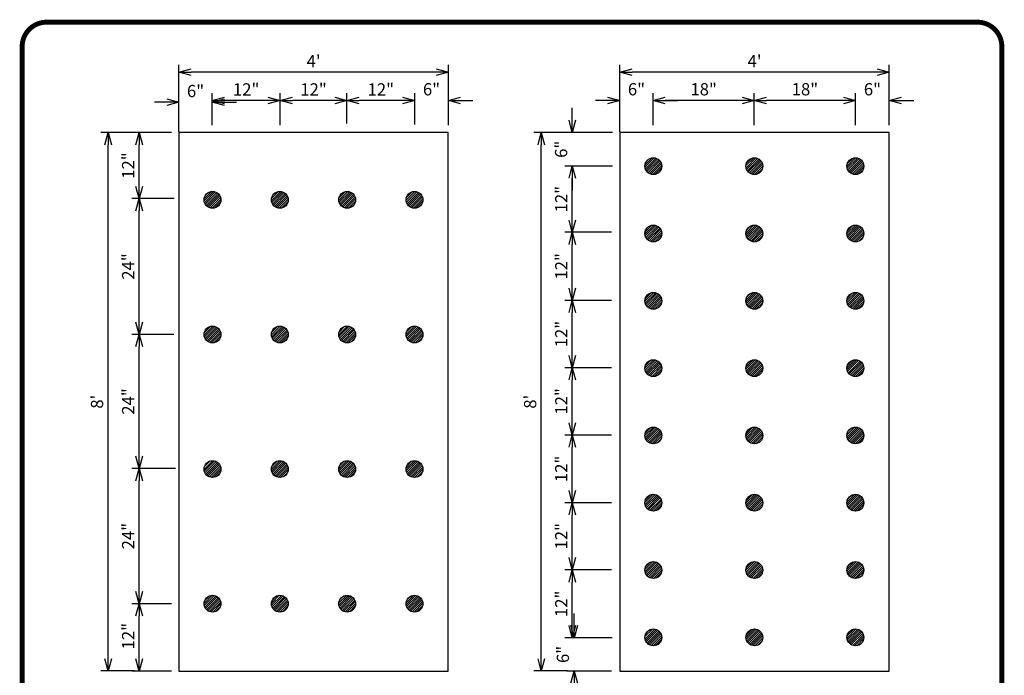
# Model space of a CAD drawing. Extents: x 0.1 to 8.2, y 0.3 to 10.8.
# Drawn here: x 0.1 to 8.2, y 5.4 to 10.8 of the extents above; entities that cross this region are included whole.
import ezdxf

# ---------------------------------------------------------------- set-up
doc = ezdxf.new("R2010")
doc.units = 0
doc.header["$MEASUREMENT"] = 0
doc.header["$PDMODE"] = 2
doc.layers.get('0').update_dxf_attribs({"color": 25, "linetype": 'CONTINUOUS'})
doc.layers.get('Defpoints').update_dxf_attribs({"linetype": 'CONTINUOUS'})
for name, color, linetype in [('FASTENERS', 154, 'CONTINUOUS'), ('INSULATION', 130, 'CONTINUOUS'), ('TEXT', 1, 'CONTINUOUS'), ('TITLE', 150, 'CONTINUOUS')]:
    doc.layers.add(name, color=color, linetype=linetype)
doc.styles.get("Standard").update_dxf_attribs({"font": 'swissel.ttf'})
doc.dimstyles.new('FIBERTITE', dxfattribs={"dimtxt": 0.1, "dimasz": 0.1, "dimexe": 0.06, "dimexo": 0.06, "dimgap": 0.04, "dimtad": 1, "dimdec": 1, "dimzin": 0, "dimdsep": 46, "dimtxsty": 'Standard', "dimblk": 'OPEN30', "dimcen": 0.09, "dimadec": 0, "dimazin": 0, "dimtfac": 1, "dimtdec": 1, "dimtofl": 0, "dimtmove": 0, "dimatfit": 3, "dimldrblk": 'OPEN30', "dimfxl": 1, "dimtolj": 1, "dimtzin": 0, "dimarcsym": 0})

# ---------------------------------------------------------------- blocks, each defined once
blk = doc.blocks.new('_Open30')
at = {"color": 0, "linetype": 'ByBlock', "lineweight": -2}
for p, q in [((-1, 0.268), (0, 0)), ((0, 0), (-1, -0.268)), ((0, 0), (-1, 0))]:
    blk.add_line(p, q, dxfattribs=at)
blk = doc.blocks.new('*D2')
at = {"layer": 'Defpoints', "color": 0, "linetype": 'Continuous', "transparency": 16777216}
for p in [(1.4443, 10.3744), (3.6443, 10.0958), (1.4443, 9.8259)]:
    blk.add_point(p, dxfattribs=at)
at = {"layer": 'TEXT', "color": 0, "linetype": 'Continuous', "lineweight": -2, "transparency": 16777216}
for p, q in [((1.4443, 9.8859), (1.4443, 10.4344)), ((3.5443, 10.3744), (1.5443, 10.3744)), ((3.6443, 10.1558), (3.6443, 10.4344))]:
    blk.add_line(p, q, dxfattribs=at)
at = {"layer": 'TEXT', "color": 0, "linetype": 'Continuous', "lineweight": -2, "transparency": 16777216, "xscale": 0.1, "yscale": 0.1, "zscale": 0.1, "rotation": 180}
blk.add_blockref('_Open30', (1.4443, 10.3744), dxfattribs=at)
at = {"layer": 'TEXT', "color": 0, "linetype": 'Continuous', "lineweight": -2, "transparency": 16777216, "xscale": 0.1, "yscale": 0.1, "zscale": 0.1}
blk.add_blockref('_Open30', (3.6443, 10.3744), dxfattribs=at)
at = {"layer": 'TEXT', "color": 0, "linetype": 'Continuous', "transparency": 16777216, "insert": (2.5443, 10.4644), "char_height": 0.1, "attachment_point": 5}
blk.add_mtext("\\A1;4'", dxfattribs=at)
blk = doc.blocks.new('*D1')
at = {"layer": 'Defpoints', "color": 0, "linetype": 'Continuous', "transparency": 16777216}
for p in [(2.2706, 10.1431), (2.8161, 9.8934), (2.2706, 9.8801)]:
    blk.add_point(p, dxfattribs=at)
at = {"layer": 'TEXT', "color": 0, "linetype": 'Continuous', "lineweight": -2, "transparency": 16777216}
for p, q in [((2.2706, 9.9401), (2.2706, 10.2031)), ((2.7161, 10.1431), (2.3706, 10.1431)), ((2.8161, 9.9534), (2.8161, 10.2031))]:
    blk.add_line(p, q, dxfattribs=at)
at = {"layer": 'TEXT', "color": 0, "linetype": 'Continuous', "lineweight": -2, "transparency": 16777216, "xscale": 0.1, "yscale": 0.1, "zscale": 0.1, "rotation": 180}
blk.add_blockref('_Open30', (2.2706, 10.1431), dxfattribs=at)
at = {"layer": 'TEXT', "color": 0, "linetype": 'Continuous', "lineweight": -2, "transparency": 16777216, "xscale": 0.1, "yscale": 0.1, "zscale": 0.1}
blk.add_blockref('_Open30', (2.8161, 10.1431), dxfattribs=at)
at = {"layer": 'TEXT', "color": 0, "linetype": 'Continuous', "transparency": 16777216, "insert": (2.5434, 10.2332), "char_height": 0.1, "attachment_point": 5}
blk.add_mtext('\\A1;12"', dxfattribs=at)
blk = doc.blocks.new('*D8')
at = {"layer": 'Defpoints', "color": 0, "linetype": 'Continuous', "transparency": 16777216}
for p in [(0.8666, 9.8817), (1.1416, 9.8817), (1.1416, 5.4817)]:
    blk.add_point(p, dxfattribs=at)
at = {"layer": 'TEXT', "color": 0, "linetype": 'Continuous', "lineweight": -2, "transparency": 16777216}
for p, q in [((1.0816, 9.8817), (0.8066, 9.8817)), ((0.8666, 5.5817), (0.8666, 9.7817)), ((1.0816, 5.4817), (0.8066, 5.4817))]:
    blk.add_line(p, q, dxfattribs=at)
at = {"layer": 'TEXT', "color": 0, "linetype": 'Continuous', "lineweight": -2, "transparency": 16777216, "xscale": 0.1, "yscale": 0.1, "zscale": 0.1}
for p, rotation in [((0.8666, 9.8817), 90), ((0.8666, 5.4817), 270)]:
    blk.add_blockref('_Open30', p, dxfattribs=dict(at, rotation=rotation))
at = {"layer": 'TEXT', "color": 0, "linetype": 'Continuous', "transparency": 16777216, "insert": (0.7753, 7.6817), "char_height": 0.1, "attachment_point": 5, "rotation": 90}
blk.add_mtext("\\A1;8'", dxfattribs=at)
blk = doc.blocks.new('*D7')
at = {"layer": 'Defpoints', "color": 0, "linetype": 'Continuous', "transparency": 16777216}
for p in [(1.1196, 6.0315), (1.4428, 6.0315), (1.4428, 5.4814)]:
    blk.add_point(p, dxfattribs=at)
at = {"layer": 'TEXT', "color": 0, "linetype": 'Continuous', "lineweight": -2, "transparency": 16777216}
for p, q in [((1.3828, 6.0315), (1.0596, 6.0315)), ((1.1196, 5.5814), (1.1196, 5.9315)), ((1.3828, 5.4814), (1.0596, 5.4814))]:
    blk.add_line(p, q, dxfattribs=at)
at = {"layer": 'TEXT', "color": 0, "linetype": 'Continuous', "lineweight": -2, "transparency": 16777216, "xscale": 0.1, "yscale": 0.1, "zscale": 0.1}
for p, rotation in [((1.1196, 6.0315), 90), ((1.1196, 5.4814), 270)]:
    blk.add_blockref('_Open30', p, dxfattribs=dict(at, rotation=rotation))
at = {"layer": 'TEXT', "color": 0, "linetype": 'Continuous', "transparency": 16777216, "insert": (1.0295, 5.7662), "char_height": 0.1, "attachment_point": 5, "rotation": 90}
blk.add_mtext('\\A1;12"', dxfattribs=at)
blk = doc.blocks.new('*D6')
at = {"layer": 'Defpoints', "color": 0, "linetype": 'Continuous', "transparency": 16777216}
for p in [(1.1196, 7.1356), (1.4758, 7.1356), (1.4428, 6.0315)]:
    blk.add_point(p, dxfattribs=at)
at = {"layer": 'TEXT', "color": 0, "linetype": 'Continuous', "lineweight": -2, "transparency": 16777216}
for p, q in [((1.4158, 7.1356), (1.0596, 7.1356)), ((1.1196, 6.1315), (1.1196, 7.0356)), ((1.3828, 6.0315), (1.0596, 6.0315))]:
    blk.add_line(p, q, dxfattribs=at)
at = {"layer": 'TEXT', "color": 0, "linetype": 'Continuous', "lineweight": -2, "transparency": 16777216, "xscale": 0.1, "yscale": 0.1, "zscale": 0.1}
for p, rotation in [((1.1196, 7.1356), 90), ((1.1196, 6.0315), 270)]:
    blk.add_blockref('_Open30', p, dxfattribs=dict(at, rotation=rotation))
at = {"layer": 'TEXT', "color": 0, "linetype": 'Continuous', "transparency": 16777216, "insert": (1.0295, 6.5836), "char_height": 0.1, "attachment_point": 5, "rotation": 90}
blk.add_mtext('\\A1;24"', dxfattribs=at)
blk = doc.blocks.new('*D5')
at = {"layer": 'Defpoints', "color": 0, "linetype": 'Continuous', "transparency": 16777216}
for p in [(1.1196, 8.2319), (1.4614, 8.2319), (1.4434, 7.1356)]:
    blk.add_point(p, dxfattribs=at)
at = {"layer": 'TEXT', "color": 0, "linetype": 'Continuous', "lineweight": -2, "transparency": 16777216}
for p, q in [((1.4014, 8.2319), (1.0596, 8.2319)), ((1.1196, 7.2356), (1.1196, 8.1319)), ((1.3834, 7.1356), (1.0596, 7.1356))]:
    blk.add_line(p, q, dxfattribs=at)
at = {"layer": 'TEXT', "color": 0, "linetype": 'Continuous', "lineweight": -2, "transparency": 16777216, "xscale": 0.1, "yscale": 0.1, "zscale": 0.1}
for p, rotation in [((1.1196, 8.2319), 90), ((1.1196, 7.1356), 270)]:
    blk.add_blockref('_Open30', p, dxfattribs=dict(at, rotation=rotation))
at = {"layer": 'TEXT', "color": 0, "linetype": 'Continuous', "transparency": 16777216, "insert": (1.0295, 7.6837), "char_height": 0.1, "attachment_point": 5, "rotation": 90}
blk.add_mtext('\\A1;24"', dxfattribs=at)
blk = doc.blocks.new('*D4')
at = {"layer": 'Defpoints', "color": 0, "linetype": 'Continuous', "transparency": 16777216}
for p in [(1.1196, 9.3407), (1.3598, 9.3407), (1.4428, 8.2319)]:
    blk.add_point(p, dxfattribs=at)
at = {"layer": 'TEXT', "color": 0, "linetype": 'Continuous', "lineweight": -2, "transparency": 16777216}
for p, q in [((1.2998, 9.3407), (1.0596, 9.3407)), ((1.1196, 8.3319), (1.1196, 9.2407)), ((1.3828, 8.2319), (1.0596, 8.2319))]:
    blk.add_line(p, q, dxfattribs=at)
at = {"layer": 'TEXT', "color": 0, "linetype": 'Continuous', "lineweight": -2, "transparency": 16777216, "xscale": 0.1, "yscale": 0.1, "zscale": 0.1}
for p, rotation in [((1.1196, 9.3407), 90), ((1.1196, 8.2319), 270)]:
    blk.add_blockref('_Open30', p, dxfattribs=dict(at, rotation=rotation))
at = {"layer": 'TEXT', "color": 0, "linetype": 'Continuous', "transparency": 16777216, "insert": (1.0295, 8.7863), "char_height": 0.1, "attachment_point": 5, "rotation": 90}
blk.add_mtext('\\A1;24"', dxfattribs=at)
blk = doc.blocks.new('*D3')
at = {"layer": 'Defpoints', "color": 0, "linetype": 'Continuous', "transparency": 16777216}
for p in [(1.1196, 9.8817), (1.4426, 9.8817), (1.4646, 9.3407)]:
    blk.add_point(p, dxfattribs=at)
at = {"layer": 'TEXT', "color": 0, "linetype": 'Continuous', "lineweight": -2, "transparency": 16777216}
for p, q in [((1.3826, 9.8817), (1.0596, 9.8817)), ((1.1196, 9.4407), (1.1196, 9.7817)), ((1.4046, 9.3407), (1.0596, 9.3407))]:
    blk.add_line(p, q, dxfattribs=at)
at = {"layer": 'TEXT', "color": 0, "linetype": 'Continuous', "lineweight": -2, "transparency": 16777216, "xscale": 0.1, "yscale": 0.1, "zscale": 0.1}
for p, rotation in [((1.1196, 9.8817), 90), ((1.1196, 9.3407), 270)]:
    blk.add_blockref('_Open30', p, dxfattribs=dict(at, rotation=rotation))
at = {"layer": 'TEXT', "color": 0, "linetype": 'Continuous', "transparency": 16777216, "insert": (1.0295, 9.6112), "char_height": 0.1, "attachment_point": 5, "rotation": 90}
blk.add_mtext('\\A1;12"', dxfattribs=at)
blk = doc.blocks.new('*D9')
at = {"layer": 'Defpoints', "color": 0, "linetype": 'Continuous', "transparency": 16777216}
for p in [(1.4443, 10.1287), (1.7155, 9.9401), (1.4443, 9.8801)]:
    blk.add_point(p, dxfattribs=at)
at = {"layer": 'TEXT', "color": 0, "linetype": 'Continuous', "lineweight": -2, "transparency": 16777216}
for p, q in [((1.4443, 9.9401), (1.4443, 10.1887)), ((1.7155, 10.0001), (1.7155, 10.1887)), ((1.3443, 10.1287), (1.2443, 10.1287)), ((1.8155, 10.1287), (1.9155, 10.1287))]:
    blk.add_line(p, q, dxfattribs=at)
at = {"layer": 'TEXT', "color": 0, "linetype": 'Continuous', "lineweight": -2, "transparency": 16777216, "xscale": 0.1, "yscale": 0.1, "zscale": 0.1}
blk.add_blockref('_Open30', (1.4443, 10.1287), dxfattribs=at)
at = {"layer": 'TEXT', "color": 0, "linetype": 'Continuous', "lineweight": -2, "transparency": 16777216, "xscale": 0.1, "yscale": 0.1, "zscale": 0.1, "rotation": 180}
blk.add_blockref('_Open30', (1.7155, 10.1287), dxfattribs=at)
at = {"layer": 'TEXT', "color": 0, "linetype": 'Continuous', "transparency": 16777216, "insert": (1.5799, 10.22), "char_height": 0.1, "attachment_point": 5}
blk.add_mtext('\\A1;6"', dxfattribs=at)
blk = doc.blocks.new('*D10')
at = {"layer": 'Defpoints', "color": 0, "linetype": 'Continuous', "transparency": 16777216}
for p in [(1.7155, 10.1431), (2.2706, 9.9401), (1.7155, 9.8801)]:
    blk.add_point(p, dxfattribs=at)
at = {"layer": 'TEXT', "color": 0, "linetype": 'Continuous', "lineweight": -2, "transparency": 16777216}
for p, q in [((1.7155, 9.9401), (1.7155, 10.2031)), ((2.1706, 10.1431), (1.8155, 10.1431)), ((2.2706, 10.0001), (2.2706, 10.2031))]:
    blk.add_line(p, q, dxfattribs=at)
at = {"layer": 'TEXT', "color": 0, "linetype": 'Continuous', "lineweight": -2, "transparency": 16777216, "xscale": 0.1, "yscale": 0.1, "zscale": 0.1, "rotation": 180}
blk.add_blockref('_Open30', (1.7155, 10.1431), dxfattribs=at)
at = {"layer": 'TEXT', "color": 0, "linetype": 'Continuous', "lineweight": -2, "transparency": 16777216, "xscale": 0.1, "yscale": 0.1, "zscale": 0.1}
blk.add_blockref('_Open30', (2.2706, 10.1431), dxfattribs=at)
at = {"layer": 'TEXT', "color": 0, "linetype": 'Continuous', "transparency": 16777216, "insert": (1.9931, 10.2332), "char_height": 0.1, "attachment_point": 5}
blk.add_mtext('\\A1;12"', dxfattribs=at)
blk = doc.blocks.new('*D11')
at = {"layer": 'Defpoints', "color": 0, "linetype": 'Continuous', "transparency": 16777216}
for p in [(2.8161, 10.1431), (2.8161, 9.9534), (3.3694, 9.8855)]:
    blk.add_point(p, dxfattribs=at)
at = {"layer": 'TEXT', "color": 0, "linetype": 'Continuous', "lineweight": -2, "transparency": 16777216}
for p, q in [((2.8161, 10.0134), (2.8161, 10.2031)), ((3.2694, 10.1431), (2.9161, 10.1431)), ((3.3694, 9.9455), (3.3694, 10.2031))]:
    blk.add_line(p, q, dxfattribs=at)
at = {"layer": 'TEXT', "color": 0, "linetype": 'Continuous', "lineweight": -2, "transparency": 16777216, "xscale": 0.1, "yscale": 0.1, "zscale": 0.1, "rotation": 180}
blk.add_blockref('_Open30', (2.8161, 10.1431), dxfattribs=at)
at = {"layer": 'TEXT', "color": 0, "linetype": 'Continuous', "lineweight": -2, "transparency": 16777216, "xscale": 0.1, "yscale": 0.1, "zscale": 0.1}
blk.add_blockref('_Open30', (3.3694, 10.1431), dxfattribs=at)
at = {"layer": 'TEXT', "color": 0, "linetype": 'Continuous', "transparency": 16777216, "insert": (3.0928, 10.2332), "char_height": 0.1, "attachment_point": 5}
blk.add_mtext('\\A1;12"', dxfattribs=at)
blk = doc.blocks.new('*D12')
at = {"layer": 'Defpoints', "color": 0, "linetype": 'Continuous', "transparency": 16777216}
for p in [(3.3694, 10.1431), (3.3694, 9.9455), (3.6443, 9.882)]:
    blk.add_point(p, dxfattribs=at)
at = {"layer": 'TEXT', "color": 0, "linetype": 'Continuous', "lineweight": -2, "transparency": 16777216}
for p, q in [((3.2694, 10.1431), (3.1694, 10.1431)), ((3.3694, 10.0055), (3.3694, 10.2031)), ((3.6443, 9.942), (3.6443, 10.2031)), ((3.7443, 10.1431), (3.8443, 10.1431))]:
    blk.add_line(p, q, dxfattribs=at)
at = {"layer": 'TEXT', "color": 0, "linetype": 'Continuous', "lineweight": -2, "transparency": 16777216, "xscale": 0.1, "yscale": 0.1, "zscale": 0.1}
blk.add_blockref('_Open30', (3.3694, 10.1431), dxfattribs=at)
at = {"layer": 'TEXT', "color": 0, "linetype": 'Continuous', "lineweight": -2, "transparency": 16777216, "xscale": 0.1, "yscale": 0.1, "zscale": 0.1, "rotation": 180}
blk.add_blockref('_Open30', (3.6443, 10.1431), dxfattribs=at)
at = {"layer": 'TEXT', "color": 0, "linetype": 'Continuous', "transparency": 16777216, "insert": (3.5069, 10.2344), "char_height": 0.1, "attachment_point": 5}
blk.add_mtext('\\A1;6"', dxfattribs=at)
blk = doc.blocks.new('*D32')
at = {"layer": 'Defpoints', "color": 0, "linetype": 'Continuous', "transparency": 16777216}
for p in [(5.0451, 9.8817), (4.6565, 9.6068), (5.0448, 9.6068)]:
    blk.add_point(p, dxfattribs=at)
at = {"layer": 'TEXT', "color": 0, "linetype": 'Continuous', "lineweight": -2, "transparency": 16777216}
for p, q in [((4.6565, 9.9817), (4.6565, 10.0817)), ((4.9851, 9.8817), (4.5965, 9.8817)), ((4.9848, 9.6068), (4.5965, 9.6068)), ((4.6565, 9.5068), (4.6565, 9.4068))]:
    blk.add_line(p, q, dxfattribs=at)
at = {"layer": 'TEXT', "color": 0, "linetype": 'Continuous', "lineweight": -2, "transparency": 16777216, "xscale": 0.1, "yscale": 0.1, "zscale": 0.1}
for p, rotation in [((4.6565, 9.8817), 270), ((4.6565, 9.6068), 90)]:
    blk.add_blockref('_Open30', p, dxfattribs=dict(at, rotation=rotation))
at = {"layer": 'TEXT', "color": 0, "linetype": 'Continuous', "transparency": 16777216, "insert": (4.5652, 9.7443), "char_height": 0.1, "attachment_point": 5, "rotation": 90}
blk.add_mtext('\\A1;6"', dxfattribs=at)
blk = doc.blocks.new('*D33')
at = {"layer": 'Defpoints', "color": 0, "linetype": 'Continuous', "transparency": 16777216}
for p in [(5.042, 5.7526), (4.671, 5.4814), (5.0354, 5.4814)]:
    blk.add_point(p, dxfattribs=at)
at = {"layer": 'TEXT', "color": 0, "linetype": 'Continuous', "lineweight": -2, "transparency": 16777216}
for p, q in [((4.671, 5.8526), (4.671, 5.9526)), ((4.982, 5.7526), (4.611, 5.7526)), ((4.9754, 5.4814), (4.611, 5.4814)), ((4.671, 5.3814), (4.671, 5.2814))]:
    blk.add_line(p, q, dxfattribs=at)
at = {"layer": 'TEXT', "color": 0, "linetype": 'Continuous', "lineweight": -2, "transparency": 16777216, "xscale": 0.1, "yscale": 0.1, "zscale": 0.1}
for p, rotation in [((4.671, 5.7526), 270), ((4.671, 5.4814), 90)]:
    blk.add_blockref('_Open30', p, dxfattribs=dict(at, rotation=rotation))
at = {"layer": 'TEXT', "color": 0, "linetype": 'Continuous', "transparency": 16777216, "insert": (4.5797, 5.617), "char_height": 0.1, "attachment_point": 5, "rotation": 90}
blk.add_mtext('\\A1;6"', dxfattribs=at)
blk = doc.blocks.new('*D35')
at = {"layer": 'Defpoints', "color": 0, "linetype": 'Continuous', "transparency": 16777216}
for p in [(4.6565, 9.6072), (4.9847, 9.6072), (5.0372, 9.0662)]:
    blk.add_point(p, dxfattribs=at)
at = {"layer": 'TEXT', "color": 0, "linetype": 'Continuous', "lineweight": -2, "transparency": 16777216}
for p, q in [((4.9247, 9.6072), (4.5965, 9.6072)), ((4.6565, 9.1662), (4.6565, 9.5072)), ((4.9772, 9.0662), (4.5965, 9.0662))]:
    blk.add_line(p, q, dxfattribs=at)
at = {"layer": 'TEXT', "color": 0, "linetype": 'Continuous', "lineweight": -2, "transparency": 16777216, "xscale": 0.1, "yscale": 0.1, "zscale": 0.1}
for p, rotation in [((4.6565, 9.6072), 90), ((4.6565, 9.0662), 270)]:
    blk.add_blockref('_Open30', p, dxfattribs=dict(at, rotation=rotation))
at = {"layer": 'TEXT', "color": 0, "linetype": 'Continuous', "transparency": 16777216, "insert": (4.5665, 9.3367), "char_height": 0.1, "attachment_point": 5, "rotation": 90}
blk.add_mtext('\\A1;12"', dxfattribs=at)
blk = doc.blocks.new('*D36')
at = {"layer": 'Defpoints', "color": 0, "linetype": 'Continuous', "transparency": 16777216}
for p in [(4.6565, 9.0662), (4.9847, 9.0662), (5.0372, 8.5095)]:
    blk.add_point(p, dxfattribs=at)
at = {"layer": 'TEXT', "color": 0, "linetype": 'Continuous', "lineweight": -2, "transparency": 16777216}
for p, q in [((4.9247, 9.0662), (4.5965, 9.0662)), ((4.6565, 8.6095), (4.6565, 8.9662)), ((4.9772, 8.5095), (4.5965, 8.5095))]:
    blk.add_line(p, q, dxfattribs=at)
at = {"layer": 'TEXT', "color": 0, "linetype": 'Continuous', "lineweight": -2, "transparency": 16777216, "xscale": 0.1, "yscale": 0.1, "zscale": 0.1}
for p, rotation in [((4.6565, 9.0662), 90), ((4.6565, 8.5095), 270)]:
    blk.add_blockref('_Open30', p, dxfattribs=dict(at, rotation=rotation))
at = {"layer": 'TEXT', "color": 0, "linetype": 'Continuous', "transparency": 16777216, "insert": (4.5665, 8.7878), "char_height": 0.1, "attachment_point": 5, "rotation": 90}
blk.add_mtext('\\A1;12"', dxfattribs=at)
blk = doc.blocks.new('*D37')
at = {"layer": 'Defpoints', "color": 0, "linetype": 'Continuous', "transparency": 16777216}
for p in [(4.6565, 8.5095), (4.9847, 8.5095), (5.0372, 7.9599)]:
    blk.add_point(p, dxfattribs=at)
at = {"layer": 'TEXT', "color": 0, "linetype": 'Continuous', "lineweight": -2, "transparency": 16777216}
for p, q in [((4.9247, 8.5095), (4.5965, 8.5095)), ((4.6565, 8.0599), (4.6565, 8.4095)), ((4.9772, 7.9599), (4.5965, 7.9599))]:
    blk.add_line(p, q, dxfattribs=at)
at = {"layer": 'TEXT', "color": 0, "linetype": 'Continuous', "lineweight": -2, "transparency": 16777216, "xscale": 0.1, "yscale": 0.1, "zscale": 0.1}
for p, rotation in [((4.6565, 8.5095), 90), ((4.6565, 7.9599), 270)]:
    blk.add_blockref('_Open30', p, dxfattribs=dict(at, rotation=rotation))
at = {"layer": 'TEXT', "color": 0, "linetype": 'Continuous', "transparency": 16777216, "insert": (4.5665, 8.2347), "char_height": 0.1, "attachment_point": 5, "rotation": 90}
blk.add_mtext('\\A1;12"', dxfattribs=at)
blk = doc.blocks.new('*D38')
at = {"layer": 'Defpoints', "color": 0, "linetype": 'Continuous', "transparency": 16777216}
for p in [(4.6565, 7.9599), (4.9847, 7.9599), (5.0372, 7.4093)]:
    blk.add_point(p, dxfattribs=at)
at = {"layer": 'TEXT', "color": 0, "linetype": 'Continuous', "lineweight": -2, "transparency": 16777216}
for p, q in [((4.9247, 7.9599), (4.5965, 7.9599)), ((4.6565, 7.5093), (4.6565, 7.8599)), ((4.9772, 7.4093), (4.5965, 7.4093))]:
    blk.add_line(p, q, dxfattribs=at)
at = {"layer": 'TEXT', "color": 0, "linetype": 'Continuous', "lineweight": -2, "transparency": 16777216, "xscale": 0.1, "yscale": 0.1, "zscale": 0.1}
for p, rotation in [((4.6565, 7.9599), 90), ((4.6565, 7.4093), 270)]:
    blk.add_blockref('_Open30', p, dxfattribs=dict(at, rotation=rotation))
at = {"layer": 'TEXT', "color": 0, "linetype": 'Continuous', "transparency": 16777216, "insert": (4.5665, 7.6846), "char_height": 0.1, "attachment_point": 5, "rotation": 90}
blk.add_mtext('\\A1;12"', dxfattribs=at)
blk = doc.blocks.new('*D39')
at = {"layer": 'Defpoints', "color": 0, "linetype": 'Continuous', "transparency": 16777216}
for p in [(4.6565, 7.4093), (4.9847, 7.4093), (5.0372, 6.8567)]:
    blk.add_point(p, dxfattribs=at)
at = {"layer": 'TEXT', "color": 0, "linetype": 'Continuous', "lineweight": -2, "transparency": 16777216}
for p, q in [((4.9247, 7.4093), (4.5965, 7.4093)), ((4.6565, 6.9567), (4.6565, 7.3093)), ((4.9772, 6.8567), (4.5965, 6.8567))]:
    blk.add_line(p, q, dxfattribs=at)
at = {"layer": 'TEXT', "color": 0, "linetype": 'Continuous', "lineweight": -2, "transparency": 16777216, "xscale": 0.1, "yscale": 0.1, "zscale": 0.1}
for p, rotation in [((4.6565, 7.4093), 90), ((4.6565, 6.8567), 270)]:
    blk.add_blockref('_Open30', p, dxfattribs=dict(at, rotation=rotation))
at = {"layer": 'TEXT', "color": 0, "linetype": 'Continuous', "transparency": 16777216, "insert": (4.5665, 7.133), "char_height": 0.1, "attachment_point": 5, "rotation": 90}
blk.add_mtext('\\A1;12"', dxfattribs=at)
blk = doc.blocks.new('*D40')
at = {"layer": 'Defpoints', "color": 0, "linetype": 'Continuous', "transparency": 16777216}
for p in [(4.6565, 6.8567), (4.9847, 6.8567), (5.0372, 6.3086)]:
    blk.add_point(p, dxfattribs=at)
at = {"layer": 'TEXT', "color": 0, "linetype": 'Continuous', "lineweight": -2, "transparency": 16777216}
for p, q in [((4.9247, 6.8567), (4.5965, 6.8567)), ((4.6565, 6.4086), (4.6565, 6.7567)), ((4.9772, 6.3086), (4.5965, 6.3086))]:
    blk.add_line(p, q, dxfattribs=at)
at = {"layer": 'TEXT', "color": 0, "linetype": 'Continuous', "lineweight": -2, "transparency": 16777216, "xscale": 0.1, "yscale": 0.1, "zscale": 0.1}
for p, rotation in [((4.6565, 6.8567), 90), ((4.6565, 6.3086), 270)]:
    blk.add_blockref('_Open30', p, dxfattribs=dict(at, rotation=rotation))
at = {"layer": 'TEXT', "color": 0, "linetype": 'Continuous', "transparency": 16777216, "insert": (4.5665, 6.5827), "char_height": 0.1, "attachment_point": 5, "rotation": 90}
blk.add_mtext('\\A1;12"', dxfattribs=at)
blk = doc.blocks.new('*D41')
at = {"layer": 'Defpoints', "color": 0, "linetype": 'Continuous', "transparency": 16777216}
for p in [(4.6565, 6.3086), (4.9762, 6.3086), (5.0372, 5.7526)]:
    blk.add_point(p, dxfattribs=at)
at = {"layer": 'TEXT', "color": 0, "linetype": 'Continuous', "lineweight": -2, "transparency": 16777216}
for p, q in [((4.9162, 6.3086), (4.5965, 6.3086)), ((4.6565, 5.8526), (4.6565, 6.2086)), ((4.9772, 5.7526), (4.5965, 5.7526))]:
    blk.add_line(p, q, dxfattribs=at)
at = {"layer": 'TEXT', "color": 0, "linetype": 'Continuous', "lineweight": -2, "transparency": 16777216, "xscale": 0.1, "yscale": 0.1, "zscale": 0.1}
for p, rotation in [((4.6565, 6.3086), 90), ((4.6565, 5.7526), 270)]:
    blk.add_blockref('_Open30', p, dxfattribs=dict(at, rotation=rotation))
at = {"layer": 'TEXT', "color": 0, "linetype": 'Continuous', "transparency": 16777216, "insert": (4.5665, 6.0306), "char_height": 0.1, "attachment_point": 5, "rotation": 90}
blk.add_mtext('\\A1;12"', dxfattribs=at)
blk = doc.blocks.new('*D46')
at = {"layer": 'Defpoints', "color": 0, "linetype": 'Continuous', "transparency": 16777216}
for p in [(5.045, 10.3744), (7.245, 10.0958), (5.045, 9.8259)]:
    blk.add_point(p, dxfattribs=at)
at = {"layer": 'TEXT', "color": 0, "linetype": 'Continuous', "lineweight": -2, "transparency": 16777216}
for p, q in [((5.045, 9.8859), (5.045, 10.4344)), ((7.145, 10.3744), (5.145, 10.3744)), ((7.245, 10.1558), (7.245, 10.4344))]:
    blk.add_line(p, q, dxfattribs=at)
at = {"layer": 'TEXT', "color": 0, "linetype": 'Continuous', "lineweight": -2, "transparency": 16777216, "xscale": 0.1, "yscale": 0.1, "zscale": 0.1, "rotation": 180}
blk.add_blockref('_Open30', (5.045, 10.3744), dxfattribs=at)
at = {"layer": 'TEXT', "color": 0, "linetype": 'Continuous', "lineweight": -2, "transparency": 16777216, "xscale": 0.1, "yscale": 0.1, "zscale": 0.1}
blk.add_blockref('_Open30', (7.245, 10.3744), dxfattribs=at)
at = {"layer": 'TEXT', "color": 0, "linetype": 'Continuous', "transparency": 16777216, "insert": (6.145, 10.4644), "char_height": 0.1, "attachment_point": 5}
blk.add_mtext("\\A1;4'", dxfattribs=at)
blk = doc.blocks.new('*D47')
at = {"layer": 'Defpoints', "color": 0, "linetype": 'Continuous', "transparency": 16777216}
for p in [(5.045, 10.1431), (5.045, 9.8945), (5.3162, 9.9545)]:
    blk.add_point(p, dxfattribs=at)
at = {"layer": 'TEXT', "color": 0, "linetype": 'Continuous', "lineweight": -2, "transparency": 16777216}
for p, q in [((4.945, 10.1431), (4.845, 10.1431)), ((5.045, 9.9545), (5.045, 10.2031)), ((5.3162, 10.0145), (5.3162, 10.2031)), ((5.4162, 10.1431), (5.5162, 10.1431))]:
    blk.add_line(p, q, dxfattribs=at)
at = {"layer": 'TEXT', "color": 0, "linetype": 'Continuous', "lineweight": -2, "transparency": 16777216, "xscale": 0.1, "yscale": 0.1, "zscale": 0.1}
blk.add_blockref('_Open30', (5.045, 10.1431), dxfattribs=at)
at = {"layer": 'TEXT', "color": 0, "linetype": 'Continuous', "lineweight": -2, "transparency": 16777216, "xscale": 0.1, "yscale": 0.1, "zscale": 0.1, "rotation": 180}
blk.add_blockref('_Open30', (5.3162, 10.1431), dxfattribs=at)
at = {"layer": 'TEXT', "color": 0, "linetype": 'Continuous', "transparency": 16777216, "insert": (5.1806, 10.2344), "char_height": 0.1, "attachment_point": 5}
blk.add_mtext('\\A1;6"', dxfattribs=at)
blk = doc.blocks.new('*D48')
at = {"layer": 'Defpoints', "color": 0, "linetype": 'Continuous', "transparency": 16777216}
for p in [(5.3162, 10.1431), (5.3162, 9.8801), (6.1426, 9.8813)]:
    blk.add_point(p, dxfattribs=at)
at = {"layer": 'TEXT', "color": 0, "linetype": 'Continuous', "lineweight": -2, "transparency": 16777216}
for p, q in [((5.3162, 9.9401), (5.3162, 10.2031)), ((6.0426, 10.1431), (5.4162, 10.1431)), ((6.1426, 9.9413), (6.1426, 10.2031))]:
    blk.add_line(p, q, dxfattribs=at)
at = {"layer": 'TEXT', "color": 0, "linetype": 'Continuous', "lineweight": -2, "transparency": 16777216, "xscale": 0.1, "yscale": 0.1, "zscale": 0.1, "rotation": 180}
blk.add_blockref('_Open30', (5.3162, 10.1431), dxfattribs=at)
at = {"layer": 'TEXT', "color": 0, "linetype": 'Continuous', "lineweight": -2, "transparency": 16777216, "xscale": 0.1, "yscale": 0.1, "zscale": 0.1}
blk.add_blockref('_Open30', (6.1426, 10.1431), dxfattribs=at)
at = {"layer": 'TEXT', "color": 0, "linetype": 'Continuous', "transparency": 16777216, "insert": (5.7294, 10.2344), "char_height": 0.1, "attachment_point": 5}
blk.add_mtext('\\A1;18"', dxfattribs=at)
blk = doc.blocks.new('*D49')
at = {"layer": 'Defpoints', "color": 0, "linetype": 'Continuous', "transparency": 16777216}
for p in [(6.9701, 10.1431), (6.9701, 9.9455), (7.245, 9.882)]:
    blk.add_point(p, dxfattribs=at)
at = {"layer": 'TEXT', "color": 0, "linetype": 'Continuous', "lineweight": -2, "transparency": 16777216}
for p, q in [((6.8701, 10.1431), (6.7701, 10.1431)), ((6.9701, 10.0055), (6.9701, 10.2031)), ((7.245, 9.942), (7.245, 10.2031)), ((7.345, 10.1431), (7.445, 10.1431))]:
    blk.add_line(p, q, dxfattribs=at)
at = {"layer": 'TEXT', "color": 0, "linetype": 'Continuous', "lineweight": -2, "transparency": 16777216, "xscale": 0.1, "yscale": 0.1, "zscale": 0.1}
blk.add_blockref('_Open30', (6.9701, 10.1431), dxfattribs=at)
at = {"layer": 'TEXT', "color": 0, "linetype": 'Continuous', "lineweight": -2, "transparency": 16777216, "xscale": 0.1, "yscale": 0.1, "zscale": 0.1, "rotation": 180}
blk.add_blockref('_Open30', (7.245, 10.1431), dxfattribs=at)
at = {"layer": 'TEXT', "color": 0, "linetype": 'Continuous', "transparency": 16777216, "insert": (7.1075, 10.2344), "char_height": 0.1, "attachment_point": 5}
blk.add_mtext('\\A1;6"', dxfattribs=at)
blk = doc.blocks.new('*D50')
at = {"layer": 'Defpoints', "color": 0, "linetype": 'Continuous', "transparency": 16777216}
for p in [(6.1426, 10.1431), (6.1426, 10.0172), (6.9701, 9.8814)]:
    blk.add_point(p, dxfattribs=at)
at = {"layer": 'TEXT', "color": 0, "linetype": 'Continuous', "lineweight": -2, "transparency": 16777216}
for p, q in [((6.1426, 10.0772), (6.1426, 10.2031)), ((6.8701, 10.1431), (6.2426, 10.1431)), ((6.9701, 9.9414), (6.9701, 10.2031))]:
    blk.add_line(p, q, dxfattribs=at)
at = {"layer": 'TEXT', "color": 0, "linetype": 'Continuous', "lineweight": -2, "transparency": 16777216, "xscale": 0.1, "yscale": 0.1, "zscale": 0.1, "rotation": 180}
blk.add_blockref('_Open30', (6.1426, 10.1431), dxfattribs=at)
at = {"layer": 'TEXT', "color": 0, "linetype": 'Continuous', "lineweight": -2, "transparency": 16777216, "xscale": 0.1, "yscale": 0.1, "zscale": 0.1}
blk.add_blockref('_Open30', (6.9701, 10.1431), dxfattribs=at)
at = {"layer": 'TEXT', "color": 0, "linetype": 'Continuous', "transparency": 16777216, "insert": (6.5564, 10.2344), "char_height": 0.1, "attachment_point": 5}
blk.add_mtext('\\A1;18"', dxfattribs=at)
blk = doc.blocks.new('*D52')
at = {"layer": 'Defpoints', "color": 0, "linetype": 'Continuous', "transparency": 16777216}
for p in [(4.4036, 9.8817), (4.6786, 9.8817), (4.6786, 5.4817)]:
    blk.add_point(p, dxfattribs=at)
at = {"layer": 'TEXT', "color": 0, "linetype": 'Continuous', "lineweight": -2, "transparency": 16777216}
for p, q in [((4.6186, 9.8817), (4.3436, 9.8817)), ((4.4036, 5.5817), (4.4036, 9.7817)), ((4.6186, 5.4817), (4.3436, 5.4817))]:
    blk.add_line(p, q, dxfattribs=at)
at = {"layer": 'TEXT', "color": 0, "linetype": 'Continuous', "lineweight": -2, "transparency": 16777216, "xscale": 0.1, "yscale": 0.1, "zscale": 0.1}
for p, rotation in [((4.4036, 9.8817), 90), ((4.4036, 5.4817), 270)]:
    blk.add_blockref('_Open30', p, dxfattribs=dict(at, rotation=rotation))
at = {"layer": 'TEXT', "color": 0, "linetype": 'Continuous', "transparency": 16777216, "insert": (4.3122, 7.6817), "char_height": 0.1, "attachment_point": 5, "rotation": 90}
blk.add_mtext("\\A1;8'", dxfattribs=at)

msp = doc.modelspace()

# ---------------------------------------------------------------- hatches: boundary and pattern name
at = {"layer": 'FASTENERS', "linetype": 'Continuous'}
h = msp.add_hatch(dxfattribs=at)
h.set_pattern_fill('ANSI31', color=256, scale=0.1, style=0)
edge = h.paths.add_edge_path()
edge.add_arc((6.9685, 5.7564), 0.0687, 0, 360)
edge = h.paths.add_edge_path()
edge.add_arc((6.1435, 5.7564), 0.0687, 0, 360)
edge = h.paths.add_edge_path()
edge.add_arc((5.3185, 5.7564), 0.0687, 0, 360)
edge = h.paths.add_edge_path()
edge.add_arc((6.9685, 6.3064), 0.0687, 0, 360)
edge = h.paths.add_edge_path()
edge.add_arc((6.1435, 6.3064), 0.0687, 0, 360)
edge = h.paths.add_edge_path()
edge.add_arc((5.3185, 6.3064), 0.0687, 0, 360)
edge = h.paths.add_edge_path()
edge.add_arc((6.9685, 6.8564), 0.0687, 0, 360)
edge = h.paths.add_edge_path()
edge.add_arc((6.1435, 6.8564), 0.0687, 0, 360)
edge = h.paths.add_edge_path()
edge.add_arc((5.3185, 6.8564), 0.0687, 0, 360)
edge = h.paths.add_edge_path()
edge.add_arc((6.9685, 7.4064), 0.0687, 0, 360)
edge = h.paths.add_edge_path()
edge.add_arc((6.1435, 7.4064), 0.0687, 0, 360)
edge = h.paths.add_edge_path()
edge.add_arc((5.3185, 7.4064), 0.0687, 0, 360)
edge = h.paths.add_edge_path()
edge.add_arc((6.9685, 7.9564), 0.0687, 0, 360)
edge = h.paths.add_edge_path()
edge.add_arc((6.1435, 7.9564), 0.0687, 0, 360)
edge = h.paths.add_edge_path()
edge.add_arc((5.3185, 7.9564), 0.0687, 0, 360)
edge = h.paths.add_edge_path()
edge.add_arc((6.9685, 8.5064), 0.0687, 0, 360)
edge = h.paths.add_edge_path()
edge.add_arc((6.1435, 8.5064), 0.0687, 0, 360)
edge = h.paths.add_edge_path()
edge.add_arc((5.3185, 8.5064), 0.0687, 0, 360)
edge = h.paths.add_edge_path()
edge.add_arc((6.9685, 9.0564), 0.0687, 0, 360)
edge = h.paths.add_edge_path()
edge.add_arc((6.1435, 9.0564), 0.0687, 0, 360)
edge = h.paths.add_edge_path()
edge.add_arc((5.3185, 9.0564), 0.0687, 0, 360)
edge = h.paths.add_edge_path()
edge.add_arc((6.9685, 9.6064), 0.0687, 0, 360)
edge = h.paths.add_edge_path()
edge.add_arc((6.1435, 9.6064), 0.0687, 0, 360)
edge = h.paths.add_edge_path()
edge.add_arc((5.3185, 9.6064), 0.0687, 0, 360)
h = msp.add_hatch(dxfattribs=at)
h.set_pattern_fill('ANSI31', color=256, scale=0.1, style=0)
edge = h.paths.add_edge_path()
edge.add_arc((3.3678, 6.0314), 0.0687, 0, 360)
edge = h.paths.add_edge_path()
edge.add_arc((2.8178, 6.0314), 0.0687, 0, 360)
edge = h.paths.add_edge_path()
edge.add_arc((2.2678, 6.0314), 0.0687, 0, 360)
edge = h.paths.add_edge_path()
edge.add_arc((1.7178, 6.0314), 0.0687, 0, 360)
edge = h.paths.add_edge_path()
edge.add_arc((3.3678, 7.1314), 0.0687, 0, 360)
edge = h.paths.add_edge_path()
edge.add_arc((2.8178, 7.1314), 0.0687, 0, 360)
edge = h.paths.add_edge_path()
edge.add_arc((2.2678, 7.1314), 0.0687, 0, 360)
edge = h.paths.add_edge_path()
edge.add_arc((1.7178, 7.1314), 0.0687, 0, 360)
edge = h.paths.add_edge_path()
edge.add_arc((3.3678, 8.2314), 0.0687, 0, 360)
edge = h.paths.add_edge_path()
edge.add_arc((2.8178, 8.2314), 0.0687, 0, 360)
edge = h.paths.add_edge_path()
edge.add_arc((2.2678, 8.2314), 0.0687, 0, 360)
edge = h.paths.add_edge_path()
edge.add_arc((1.7178, 8.2314), 0.0687, 0, 360)
edge = h.paths.add_edge_path()
edge.add_arc((3.3678, 9.3314), 0.0687, 0, 360)
edge = h.paths.add_edge_path()
edge.add_arc((2.8178, 9.3314), 0.0687, 0, 360)
edge = h.paths.add_edge_path()
edge.add_arc((2.2678, 9.3314), 0.0687, 0, 360)
edge = h.paths.add_edge_path()
edge.add_arc((1.7178, 9.3314), 0.0687, 0, 360)

# ---------------------------------------------------------------- linework, layer by layer
for centre in [(5.3185, 9.6064), (6.1435, 9.6064), (6.9685, 9.6064), (1.7178, 9.3314), (2.2678, 9.3314), (2.8178, 9.3314), (3.3678, 9.3314), (5.3185, 9.0564), (6.1435, 9.0564), (6.9685, 9.0564), (5.3185, 8.5064), (6.1435, 8.5064), (6.9685, 8.5064), (1.7178, 8.2314), (2.2678, 8.2314), (2.8178, 8.2314), (3.3678, 8.2314), (5.3185, 7.9564), (6.1435, 7.9564), (6.9685, 7.9564), (5.3185, 7.4064), (6.1435, 7.4064), (6.9685, 7.4064), (1.7178, 7.1314), (2.2678, 7.1314), (2.8178, 7.1314), (3.3678, 7.1314), (5.3185, 6.8564), (6.1435, 6.8564), (6.9685, 6.8564), (5.3185, 6.3064), (6.1435, 6.3064), (6.9685, 6.3064), (1.7178, 6.0314), (2.2678, 6.0314), (2.8178, 6.0314), (3.3678, 6.0314), (5.3185, 5.7564), (6.1435, 5.7564), (6.9685, 5.7564)]:
    msp.add_circle(centre, 0.0687, dxfattribs=at)
at = {"layer": 'INSULATION', "linetype": 'Continuous'}
for p, q in [((3.6428, 9.8814), (1.4428, 9.8814)), ((1.4428, 9.8814), (1.4428, 5.4814)), ((3.6428, 5.4814), (3.6428, 9.8814)), ((7.2435, 9.8814), (5.0435, 9.8814)), ((5.0435, 9.8814), (5.0435, 5.4814)), ((7.2435, 5.4814), (7.2435, 9.8814)), ((1.4428, 5.4814), (3.6428, 5.4814)), ((5.0435, 5.4814), (7.2435, 5.4814))]:
    msp.add_line(p, q, dxfattribs=at)
at = {"layer": 'TITLE', "linetype": 'Continuous', "const_width": 0.04}
msp.add_lwpolyline([(0.3638, 10.7829), (7.9645, 10.7829, -0.414214), (8.1645, 10.5829), (8.1645, 0.4829, -0.414214), (7.9645, 0.2829), (0.3638, 0.2829, -0.414214), (0.1638, 0.4829), (0.1638, 10.5829, -0.414214)], format="xyb", close=True, dxfattribs=at)

# ---------------------------------------------------------------- dimensions: what is measured, and where the dimension line sits
at = {"layer": 'TEXT', "linetype": 'Continuous'}
for base, p1, p2, text, picture, middle in [((1.4443, 10.3744), (3.6443, 10.0958), (1.4443, 9.8259), "4'", '*D2', (2.5443, 10.4644)), ((5.045, 10.3744), (7.245, 10.0958), (5.045, 9.8259), "4'", '*D46', (6.145, 10.4644)), ((1.7155, 10.1431), (2.2706, 9.9401), (1.7155, 9.8801), '12"', '*D10', (1.9931, 10.2332)), ((2.2706, 10.1431), (2.8161, 9.8934), (2.2706, 9.8801), '12"', '*D1', (2.5434, 10.2332)), ((2.8161, 10.1431), (3.3694, 9.8855), (2.8161, 9.9534), '12"', '*D11', (3.0928, 10.2332)), ((3.3694, 10.1431), (3.6443, 9.882), (3.3694, 9.9455), '6"', '*D12', (3.5069, 10.2344)), ((5.3162, 10.1431), (6.1426, 9.8813), (5.3162, 9.8801), '18"', '*D48', (5.7294, 10.2344)), ((6.1426, 10.1431), (6.9701, 9.8814), (6.1426, 10.0172), '18"', '*D50', (6.5564, 10.2344)), ((6.9701, 10.1431), (7.245, 9.882), (6.9701, 9.9455), '6"', '*D49', (7.1075, 10.2344))]:
    dim = msp.add_linear_dim(base=base, p1=p1, p2=p2, text=text, dimstyle='FIBERTITE', dxfattribs=at)
    dim.commit()
    dim.dimension.update_dxf_attribs({"geometry": picture, "text_midpoint": middle})
for base, p1, p2, picture, middle in [((5.045, 10.1431), (5.3162, 9.9545), (5.045, 9.8945), '*D47', (5.1806, 10.1431)), ((1.4443, 10.1287), (1.7155, 9.9401), (1.4443, 9.8801), '*D9', (1.5799, 10.1287))]:
    dim = msp.add_linear_dim(base=base, p1=p1, p2=p2, text='6"', dimstyle='FIBERTITE', dxfattribs=at)
    dim.commit()
    dim.dimension.update_dxf_attribs({"geometry": picture, "text_midpoint": middle, "dimtype": 160})
for base, p1, p2, text, picture, middle in [((4.6565, 9.6068), (5.0451, 9.8817), (5.0448, 9.6068), '6"', '*D32', (4.5652, 9.7443)), ((0.8666, 9.8817), (1.1416, 5.4817), (1.1416, 9.8817), "8'", '*D8', (0.7753, 7.6817)), ((1.1196, 9.8817), (1.4646, 9.3407), (1.4426, 9.8817), '12"', '*D3', (1.0295, 9.6112)), ((4.4036, 9.8817), (4.6786, 5.4817), (4.6786, 9.8817), "8'", '*D52', (4.3122, 7.6817)), ((4.6565, 9.6072), (5.0372, 9.0662), (4.9847, 9.6072), '12"', '*D35', (4.5665, 9.3367)), ((1.1196, 9.3407), (1.4428, 8.2319), (1.3598, 9.3407), '24"', '*D4', (1.0295, 8.7863)), ((4.6565, 9.0662), (5.0372, 8.5095), (4.9847, 9.0662), '12"', '*D36', (4.5665, 8.7878)), ((4.6565, 8.5095), (5.0372, 7.9599), (4.9847, 8.5095), '12"', '*D37', (4.5665, 8.2347)), ((1.1196, 8.2319), (1.4434, 7.1356), (1.4614, 8.2319), '24"', '*D5', (1.0295, 7.6837)), ((4.6565, 7.9599), (5.0372, 7.4093), (4.9847, 7.9599), '12"', '*D38', (4.5665, 7.6846)), ((4.6565, 7.4093), (5.0372, 6.8567), (4.9847, 7.4093), '12"', '*D39', (4.5665, 7.133)), ((1.1196, 7.1356), (1.4428, 6.0315), (1.4758, 7.1356), '24"', '*D6', (1.0295, 6.5836)), ((4.6565, 6.8567), (5.0372, 6.3086), (4.9847, 6.8567), '12"', '*D40', (4.5665, 6.5827)), ((4.6565, 6.3086), (5.0372, 5.7526), (4.9762, 6.3086), '12"', '*D41', (4.5665, 6.0306))]:
    dim = msp.add_linear_dim(base=base, p1=p1, p2=p2, angle=90, text=text, dimstyle='FIBERTITE', dxfattribs=at)
    dim.commit()
    dim.dimension.update_dxf_attribs({"geometry": picture, "text_midpoint": middle})
for base, p1, p2, text, picture, middle in [((1.1196, 6.0315), (1.4428, 5.4814), (1.4428, 6.0315), '12"', '*D7', (1.1196, 5.7662)), ((4.671, 5.4814), (5.042, 5.7526), (5.0354, 5.4814), '6"', '*D33', (4.671, 5.617))]:
    dim = msp.add_linear_dim(base=base, p1=p1, p2=p2, angle=90, text=text, dimstyle='FIBERTITE', dxfattribs=at)
    dim.commit()
    dim.dimension.update_dxf_attribs({"geometry": picture, "text_midpoint": middle, "dimtype": 160})

doc.saveas('drawing.dxf')
